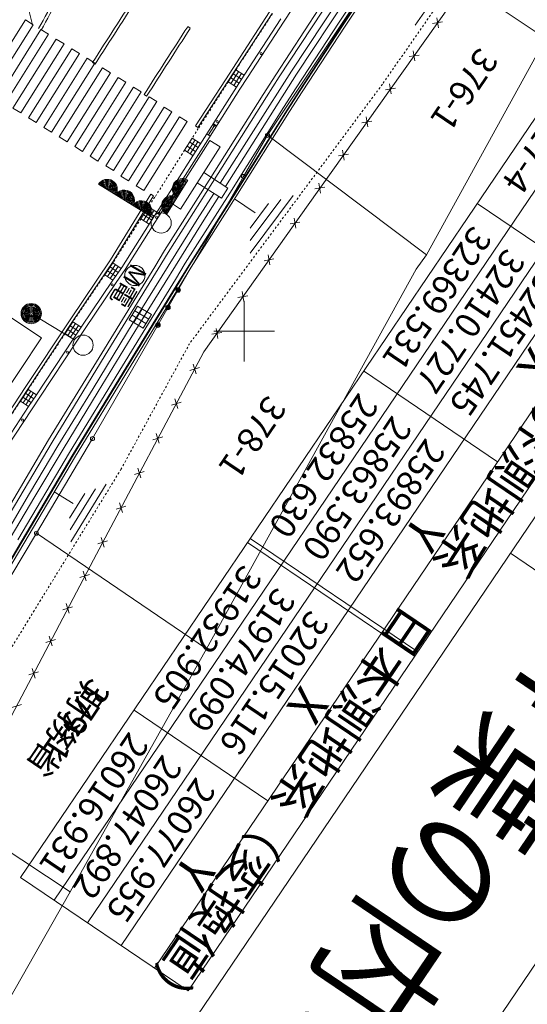
# Model space of a CAD drawing. Units: metres. Extents: x 25647 to 25932, y 32261 to 32559.
# Drawn here: x 25805 to 25830, y 32303 to 32352 of the extents above; entities that cross this region are included whole.
import ezdxf
from ezdxf.enums import TextEntityAlignment as Align

# ---------------------------------------------------------------- set-up
doc = ezdxf.new("R2010")
doc.units = ezdxf.units.M
doc.header["$MEASUREMENT"] = 0
doc.linetypes.add('破線', pattern=[0.008, 0.006, -0.002])
for name, color, linetype, lineweight in [('その他', 136, 'Continuous', 5), ('タイトル', 6, 'Continuous', 5), ('図枠', 92, 'Continuous', 5), ('道路平面図', 7, 'Continuous', 5)]:
    doc.layers.add(name, color=color, linetype=linetype, lineweight=lineweight)
doc.styles.add('YOKO_GOTHIC', font='MS Gothic.ttf')

msp = doc.modelspace()

# ---------------------------------------------------------------- linework, layer by layer
at = {"layer": 'その他'}
for p, q in [((25831.422, 32349.154), (25804.643, 32309.62)), ((25833.078, 32348.032), (25806.299, 32308.498)), ((25834.734, 32346.911), (25807.955, 32307.376)), ((25836.39, 32345.789), (25809.611, 32306.255)), ((25838.046, 32344.667), (25811.267, 32305.133)), ((25839.702, 32343.546), (25812.923, 32304.012)), ((25835.496, 32337.336), (25827.216, 32342.944)), ((25828.232, 32330.178), (25821.608, 32334.665)), ((25824.279, 32320.777), (25816, 32326.386)), ((25824.139, 32320.57), (25815.86, 32326.179)), ((25816.875, 32313.413), (25810.251, 32317.899)), ((25812.923, 32304.012), (25804.643, 32309.62))]:
    msp.add_line(p, q, dxfattribs=at)
at = {"layer": '図枠'}
msp.add_line((25921.451, 32462.338), (25789.624, 32267.721), dxfattribs=at)
at = {"layer": '図枠', "lineweight": 15}
msp.add_line((25839.135, 32318.693), (25828.864, 32325.651), dxfattribs=at)
at = {"layer": '図枠', "flags": 128}
msp.add_lwpolyline([(25799.895, 32260.763), (25646.908, 32364.392), (25778.736, 32559.01), (25931.723, 32455.381)], close=True, dxfattribs=at)
at = {"layer": '道路平面図'}
for p, q in [((25809.38, 32365.35), (25836.163, 32347.378)), ((25803.06, 32360.467), (25805.224, 32351.793)), ((25826.382, 32360.675), (25816.854, 32346.321)), ((25824.708, 32340.408), (25835.835, 32360.603)), ((25822.804, 32356.727), (25818.042, 32349.501)), ((25818.294, 32349.338), (25823.056, 32356.564)), ((25823.184, 32356.128), (25820.401, 32351.914)), ((25823.35, 32356.017), (25820.568, 32351.804)), ((25820.593, 32351.788), (25823.375, 32356)), ((25820.693, 32351.722), (25823.475, 32355.934)), ((25826.535, 32355.198), (25824.149, 32351.767)), ((25825.847, 32352.706), (25818.856, 32342.891)), ((25816.956, 32352.435), (25814.768, 32349.064)), ((25817.081, 32352.353), (25814.893, 32348.982)), ((25817.269, 32349.32), (25819.398, 32352.574)), ((25819.565, 32352.464), (25817.437, 32349.212)), ((25818.061, 32352.549), (25817.675, 32351.964)), ((25804.879, 32352.031), (25802.737, 32348.614)), ((25803.119, 32348.377), (25805.261, 32351.793)), ((25805.261, 32351.793), (25804.879, 32352.031)), ((25813.036, 32351.613), (25812.91, 32351.695)), ((25817.508, 32352.074), (25815.699, 32349.293)), ((25817.675, 32351.964), (25815.867, 32349.184)), ((25818.276, 32348.668), (25820.401, 32351.914)), ((25820.568, 32351.804), (25818.444, 32348.56)), ((25818.469, 32348.543), (25820.593, 32351.788)), ((25818.57, 32348.478), (25820.693, 32351.722)), ((25825.018, 32351.846), (25825.511, 32351.929)), ((25825.305, 32351.641), (25825.223, 32352.135)), ((25805.643, 32351.555), (25803.5, 32348.14)), ((25803.882, 32347.902), (25806.025, 32351.318)), ((25806.025, 32351.318), (25805.643, 32351.555)), ((25806.407, 32351.08), (25804.265, 32347.664)), ((25804.648, 32347.426), (25806.79, 32350.843)), ((25806.79, 32350.843), (25806.407, 32351.08)), ((25807.17, 32350.605), (25805.03, 32347.189)), ((25805.411, 32346.951), (25807.553, 32350.368)), ((25807.553, 32350.368), (25807.17, 32350.605)), ((25823.851, 32350.211), (25824.346, 32350.293)), ((25824.141, 32350.006), (25824.058, 32350.499)), ((25807.936, 32350.13), (25805.793, 32346.714)), ((25806.176, 32346.476), (25808.318, 32349.892)), ((25808.318, 32349.892), (25807.936, 32350.13)), ((25808.329, 32349.841), (25808.201, 32349.92)), ((25808.7, 32349.654), (25806.558, 32346.239)), ((25806.94, 32346.001), (25809.083, 32349.417)), ((25809.083, 32349.417), (25808.7, 32349.654)), ((25818.042, 32349.501), (25814.514, 32343.956)), ((25818.294, 32349.338), (25814.768, 32343.796)), ((25814.909, 32348.969), (25815.287, 32349.558)), ((25815.424, 32349.469), (25815.046, 32348.88)), ((25815.573, 32349.097), (25815.161, 32349.361)), ((25815.562, 32349.381), (25815.184, 32348.792)), ((25815.287, 32349.558), (25815.699, 32349.293)), ((25815.699, 32349.293), (25815.321, 32348.704)), ((25816.639, 32348.336), (25817.269, 32349.32)), ((25809.465, 32349.179), (25807.323, 32345.763)), ((25807.705, 32345.525), (25809.846, 32348.942)), ((25809.846, 32348.942), (25809.465, 32349.179)), ((25814.768, 32349.064), (25813.284, 32346.797)), ((25814.893, 32348.982), (25813.41, 32346.715)), ((25815.321, 32348.704), (25814.909, 32348.969)), ((25815.447, 32348.9), (25815.035, 32349.165)), ((25815.867, 32349.184), (25815.489, 32348.596)), ((25817.437, 32349.212), (25816.807, 32348.229)), ((25822.975, 32348.37), (25822.893, 32348.862)), ((25810.228, 32348.704), (25808.086, 32345.288)), ((25808.469, 32345.05), (25810.611, 32348.467)), ((25810.611, 32348.467), (25810.228, 32348.704)), ((25810.877, 32348.257), (25810.749, 32348.336)), ((25815.321, 32348.704), (25813.845, 32346.394)), ((25813.971, 32344.1), (25816.639, 32348.336)), ((25815.489, 32348.596), (25814.014, 32346.286)), ((25817.652, 32347.693), (25818.276, 32348.668)), ((25818.444, 32348.56), (25817.82, 32347.585)), ((25817.846, 32347.569), (25818.469, 32348.543)), ((25817.947, 32347.505), (25818.57, 32348.478)), ((25822.688, 32348.575), (25823.18, 32348.658)), ((25810.993, 32348.229), (25808.851, 32344.813)), ((25809.233, 32344.575), (25811.375, 32347.992)), ((25811.375, 32347.992), (25810.993, 32348.229)), ((25816.807, 32348.229), (25814.14, 32343.993)), ((25804.265, 32347.664), (25804.648, 32347.426)), ((25809.596, 32344.303), (25811.737, 32347.72)), ((25809.977, 32344.064), (25812.119, 32347.481)), ((25812.119, 32347.481), (25811.737, 32347.72)), ((25814.985, 32343.459), (25817.652, 32347.693)), ((25817.82, 32347.585), (25815.154, 32343.352)), ((25815.18, 32343.336), (25817.846, 32347.569)), ((25817.947, 32347.505), (25815.281, 32343.272)), ((25805.03, 32347.189), (25805.411, 32346.951)), ((25810.358, 32343.825), (25812.5, 32347.242)), ((25810.74, 32343.586), (25812.881, 32347.003)), ((25812.5, 32347.242), (25812.881, 32347.003)), ((25814.168, 32346.9), (25814.337, 32346.792)), ((25814.183, 32346.867), (25814.301, 32346.791)), ((25814.183, 32346.831), (25814.268, 32346.777)), ((25821.522, 32346.94), (25822.016, 32347.022)), ((25821.811, 32346.734), (25821.729, 32347.227)), ((25805.793, 32346.714), (25806.176, 32346.476)), ((25813.845, 32346.394), (25811.689, 32342.992)), ((25813.41, 32346.715), (25813.284, 32346.797)), ((25814.014, 32346.286), (25813.845, 32346.394)), ((25814.198, 32346.761), (25813.929, 32346.34)), ((25814.184, 32346.794), (25814.235, 32346.762)), ((25815.663, 32344.287), (25816.854, 32346.321)), ((25816.854, 32346.321), (25824.708, 32340.408)), ((25806.558, 32346.239), (25806.94, 32346.001)), ((25814.014, 32346.286), (25811.856, 32342.882)), ((25813.997, 32346.071), (25812.051, 32342.995)), ((25812.752, 32345.583), (25813.13, 32346.181)), ((25813.268, 32346.094), (25812.89, 32345.496)), ((25813.004, 32345.982), (25813.418, 32345.72)), ((25813.406, 32346.007), (25813.028, 32345.409)), ((25813.13, 32346.181), (25813.544, 32345.919)), ((25813.997, 32346.071), (25814.508, 32345.748)), ((25807.323, 32345.763), (25807.705, 32345.525)), ((25814.504, 32345.75), (25812.558, 32342.674)), ((25812.752, 32345.583), (25813.166, 32345.322)), ((25812.878, 32345.783), (25813.292, 32345.521)), ((25820.357, 32345.304), (25820.851, 32345.386)), ((25820.646, 32345.098), (25820.562, 32345.592)), ((25808.086, 32345.288), (25808.469, 32345.05)), ((25808.851, 32344.813), (25809.233, 32344.575)), ((25814.895, 32343.715), (25813.697, 32344.475)), ((25808.198, 32331.321), (25815.663, 32344.287)), ((25811.168, 32342.25), (25808.502, 32343.908)), ((25809.977, 32344.064), (25809.596, 32344.303)), ((25811.766, 32340.626), (25813.971, 32344.1)), ((25811.857, 32342.411), (25812.913, 32344.109)), ((25814.14, 32343.993), (25811.936, 32340.52)), ((25814.574, 32343.208), (25813.376, 32343.967)), ((25819.481, 32343.463), (25819.397, 32343.956)), ((25811.079, 32343.405), (25809.096, 32340.155)), ((25810.74, 32343.586), (25810.358, 32343.825)), ((25811.207, 32343.327), (25811.079, 32343.405)), ((25812.785, 32339.992), (25814.985, 32343.459)), ((25814.192, 32343.45), (25813.37, 32342.161)), ((25814.895, 32343.715), (25814.574, 32343.208)), ((25819.193, 32343.667), (25819.687, 32343.75)), ((25811.207, 32343.327), (25809.222, 32340.074)), ((25811.382, 32342.527), (25811.689, 32342.992)), ((25811.498, 32342.521), (25811.772, 32342.937)), ((25811.856, 32342.882), (25811.689, 32342.992)), ((25812.051, 32342.995), (25812.558, 32342.674)), ((25815.154, 32343.352), (25812.955, 32339.886)), ((25812.98, 32339.87), (25815.18, 32343.336)), ((25813.082, 32339.807), (25815.281, 32343.272)), ((25813.624, 32342.001), (25814.446, 32343.29)), ((25816.242, 32342.483), (25815.225, 32343.184)), ((25816.901, 32342.955), (25815.99, 32341.731)), ((25817.509, 32343.153), (25815.992, 32341.112)), ((25818.118, 32343.351), (25815.994, 32340.494)), ((25810.591, 32342.196), (25810.969, 32342.79)), ((25811.106, 32342.702), (25810.728, 32342.108)), ((25811.256, 32342.329), (25810.843, 32342.592)), ((25811.244, 32342.615), (25810.866, 32342.021)), ((25810.969, 32342.79), (25811.382, 32342.527)), ((25811.382, 32342.527), (25811.004, 32341.933)), ((25811.359, 32342.491), (25811.528, 32342.383)), ((25811.513, 32342.416), (25811.395, 32342.491)), ((25811.513, 32342.452), (25811.429, 32342.506)), ((25811.513, 32342.488), (25811.462, 32342.52)), ((25811.856, 32342.882), (25811.55, 32342.418)), ((25818.856, 32342.891), (25813.707, 32335.616)), ((25813.37, 32342.161), (25810.212, 32337.067)), ((25810.468, 32336.91), (25813.624, 32342.001)), ((25811.004, 32341.933), (25810.591, 32342.196)), ((25811.13, 32342.131), (25810.717, 32342.394)), ((25811.55, 32342.418), (25811.173, 32341.826)), ((25817.966, 32341.939), (25818.458, 32342.024)), ((25818.255, 32341.736), (25818.17, 32342.228)), ((25811.004, 32341.933), (25809.644, 32339.788)), ((25811.173, 32341.826), (25809.811, 32339.678)), ((25811.276, 32339.823), (25811.766, 32340.626)), ((25811.936, 32340.52), (25811.447, 32339.719)), ((25809.096, 32340.155), (25807.089, 32337.194)), ((25809.222, 32340.074), (25807.213, 32337.11)), ((25808.803, 32339.429), (25809.207, 32340.017)), ((25809.207, 32340.017), (25809.61, 32339.739)), ((25812.3, 32339.197), (25812.785, 32339.992)), ((25816.68, 32340.121), (25817.173, 32340.205)), ((25816.969, 32339.916), (25816.883, 32340.409)), ((25824.708, 32340.408), (25824.206, 32339.702)), ((25808.659, 32335.548), (25811.276, 32339.823)), ((25811.447, 32339.719), (25808.83, 32335.444)), ((25809.341, 32339.924), (25808.938, 32339.337)), ((25809.341, 32339.348), (25808.938, 32339.625)), ((25809.476, 32339.832), (25809.072, 32339.244)), ((25809.476, 32339.543), (25809.072, 32339.821)), ((25809.644, 32339.788), (25809.207, 32339.152)), ((25809.811, 32339.678), (25809.372, 32339.039)), ((25812.955, 32339.886), (25812.471, 32339.093)), ((25812.497, 32339.078), (25812.98, 32339.87)), ((25813.082, 32339.807), (25812.599, 32339.015)), ((25824.206, 32339.702), (25813.83, 32320.917)), ((25809.207, 32339.152), (25807.637, 32336.826)), ((25809.372, 32339.039), (25807.803, 32336.715)), ((25809.207, 32339.152), (25808.803, 32339.429)), ((25809.683, 32334.922), (25812.3, 32339.197)), ((25812.471, 32339.093), (25809.853, 32334.817)), ((25809.879, 32334.802), (25812.497, 32339.078)), ((25809.981, 32334.739), (25812.599, 32339.015)), ((25815.682, 32338.097), (25815.597, 32338.59)), ((25815.391, 32338.301), (25815.886, 32338.386)), ((25815.701, 32338.127), (25815.701, 32335.127)), ((25810.43, 32337.874), (25810.019, 32337.195)), ((25810.658, 32337.736), (25810.247, 32337.057)), ((25810.977, 32337.234), (25810.293, 32337.648)), ((25811.114, 32337.46), (25810.43, 32337.874)), ((25810.886, 32337.598), (25810.475, 32336.919)), ((25805.675, 32336.301), (25804.01, 32337.409)), ((25807.089, 32337.194), (25804.873, 32333.853)), ((25807.213, 32337.11), (25804.998, 32333.77)), ((25807.303, 32336.203), (25805.596, 32337.245)), ((25806.841, 32336.516), (25807.229, 32337.098)), ((25807.229, 32337.098), (25807.637, 32336.826)), ((25810.212, 32337.067), (25808.228, 32333.807)), ((25810.019, 32337.195), (25810.703, 32336.781)), ((25810.84, 32337.007), (25810.156, 32337.421)), ((25810.703, 32336.781), (25811.114, 32337.46)), ((25807.378, 32336.438), (25806.971, 32336.71)), ((25807.365, 32337.007), (25806.977, 32336.425)), ((25807.508, 32336.632), (25807.1, 32336.904)), ((25807.501, 32336.917), (25807.113, 32336.335)), ((25807.637, 32336.826), (25807.249, 32336.244)), ((25807.803, 32336.715), (25807.416, 32336.133)), ((25808.484, 32333.651), (25810.468, 32336.91)), ((25814.201, 32336.627), (25817.201, 32336.627)), ((25814.394, 32336.279), (25814.308, 32336.772)), ((25805.675, 32336.301), (25801.244, 32329.641)), ((25807.249, 32336.244), (25805.424, 32333.489)), ((25807.416, 32336.133), (25805.591, 32333.379)), ((25807.249, 32336.244), (25806.841, 32336.516)), ((25814.103, 32336.483), (25814.597, 32336.567)), ((25808.24, 32325.331), (25813.707, 32335.616)), ((25806.029, 32331.253), (25808.659, 32335.548)), ((25808.83, 32335.444), (25806.2, 32331.15)), ((25807.057, 32330.635), (25809.683, 32334.922)), ((25809.853, 32334.817), (25807.228, 32330.531)), ((25807.254, 32330.516), (25809.879, 32334.802)), ((25807.357, 32330.454), (25809.981, 32334.739)), ((25813.49, 32334.832), (25813.013, 32334.686)), ((25813.179, 32334.998), (25813.324, 32334.52)), ((25804.873, 32333.853), (25802.665, 32330.491)), ((25804.998, 32333.77), (25802.79, 32330.409)), ((25804.631, 32333.172), (25805.014, 32333.757)), ((25805.151, 32333.668), (25804.768, 32333.083)), ((25805.014, 32333.757), (25805.424, 32333.489)), ((25808.228, 32333.807), (25806.49, 32330.961)), ((25805.041, 32332.904), (25804.631, 32333.172)), ((25805.169, 32333.099), (25804.759, 32333.367)), ((25805.296, 32333.294), (25804.886, 32333.562)), ((25805.287, 32333.578), (25804.904, 32332.993)), ((25805.424, 32333.489), (25805.041, 32332.904)), ((25805.591, 32333.379), (25805.208, 32332.794)), ((25806.747, 32330.806), (25808.484, 32333.651)), ((25812.267, 32333.284), (25812.413, 32332.806)), ((25805.041, 32332.904), (25803.218, 32330.131)), ((25805.208, 32332.794), (25803.386, 32330.022)), ((25812.579, 32333.119), (25812.102, 32332.972)), ((25803.469, 32326.928), (25806.029, 32331.253)), ((25805.427, 32326.643), (25808.198, 32331.321)), ((25811.67, 32331.403), (25811.19, 32331.258)), ((25811.355, 32331.57), (25811.502, 32331.092)), ((25806.2, 32331.15), (25803.641, 32326.826)), ((25806.49, 32330.961), (25805.09, 32328.608)), ((25805.348, 32328.455), (25806.747, 32330.806)), ((25804.502, 32326.316), (25807.057, 32330.635)), ((25807.228, 32330.531), (25804.674, 32326.214)), ((25804.7, 32326.199), (25807.254, 32330.516)), ((25804.803, 32326.138), (25807.357, 32330.454)), ((25810.445, 32329.856), (25810.591, 32329.378)), ((25810.758, 32329.69), (25810.28, 32329.543)), ((25808.345, 32328.84), (25807.093, 32326.802)), ((25808.877, 32329.075), (25807.124, 32326.221)), ((25805.09, 32328.608), (25803.397, 32325.736)), ((25803.656, 32325.584), (25805.348, 32328.455)), ((25807.25, 32328.109), (25806.311, 32328.686)), ((25807.813, 32328.606), (25807.062, 32327.382)), ((25809.846, 32327.976), (25809.367, 32327.83)), ((25809.533, 32328.142), (25809.68, 32327.664)), ((25805.427, 32326.643), (25798.241, 32314.744)), ((25805.427, 32326.643), (25813.83, 32320.917)), ((25808.623, 32326.428), (25808.769, 32325.949)), ((25804.674, 32326.214), (25802.769, 32323.001)), ((25802.795, 32322.986), (25804.7, 32326.199)), ((25804.803, 32326.138), (25802.899, 32322.926)), ((25808.934, 32326.261), (25808.457, 32326.115)), ((25804.023, 32317.302), (25808.24, 32325.331)), ((25808.058, 32324.603), (25807.58, 32324.454)), ((25807.744, 32324.767), (25807.893, 32324.29)), ((25807.214, 32322.997), (25806.736, 32322.849)), ((25806.902, 32323.161), (25807.049, 32322.684)), ((25806.058, 32321.555), (25806.206, 32321.078)), ((25806.37, 32321.391), (25805.894, 32321.242)), ((25807.086, 32308.905), (25813.83, 32320.917)), ((25805.527, 32319.785), (25805.05, 32319.636)), ((25805.214, 32319.949), (25805.364, 32319.472)), ((25804.684, 32318.178), (25804.206, 32318.03)), ((25798.241, 32314.744), (25807.086, 32308.905)), ((25800.521, 32297.327), (25807.086, 32308.905))]:
    msp.add_line(p, q, dxfattribs=at)
at = {"layer": '道路平面図', "linetype": '破線'}
for p, q in [((25830.392, 32360.144), (25822.537, 32348.85)), ((25817.099, 32352.344), (25815.287, 32349.558)), ((25822.537, 32348.85), (25812.99, 32336.006)), ((25814.909, 32348.969), (25813.432, 32346.657)), ((25813.432, 32346.657), (25813.13, 32346.181)), ((25812.751, 32345.584), (25811.278, 32343.258)), ((25811.278, 32343.258), (25810.969, 32342.79)), ((25810.591, 32342.196), (25809.23, 32340.05)), ((25809.23, 32340.05), (25809.207, 32340.017)), ((25808.801, 32339.426), (25807.229, 32337.098)), ((25806.841, 32336.516), (25805.014, 32333.757)), ((25809.601, 32329.792), (25812.99, 32336.006)), ((25804.631, 32333.172), (25802.806, 32330.397)), ((25797.526, 32310.132), (25809.601, 32329.792))]:
    msp.add_line(p, q, dxfattribs=at)
at = {"layer": '道路平面図'}
for centre, radius in [((25816.535, 32350.361), 0.05), ((25814.368, 32347.004), 0.05), ((25816.854, 32346.321), 0.1), ((25815.663, 32344.287), 0.1), ((25811.593, 32341.986), 0.5), ((25811.359, 32342.266), 0.05), ((25810.293, 32339.39), 0.5), ((25809.172, 32338.922), 0.05), ((25812.433, 32338.672), 0.113), ((25812.433, 32338.672), 0.075), ((25812.433, 32338.672), 0.0375), ((25805.169, 32337.505), 0.5), ((25805.169, 32337.505), 0.45), ((25805.169, 32337.505), 0.4), ((25805.169, 32337.505), 0.35), ((25805.169, 32337.505), 0.3), ((25805.169, 32337.505), 0.25), ((25805.169, 32337.505), 0.2), ((25805.169, 32337.505), 0.15), ((25805.169, 32337.505), 0.1), ((25805.169, 32337.505), 0.05), ((25811.93, 32337.804), 0.113), ((25811.93, 32337.804), 0.075), ((25811.93, 32337.804), 0.0375), ((25811.435, 32336.937), 0.113), ((25811.435, 32336.937), 0.075), ((25811.435, 32336.937), 0.0375), ((25807.73, 32335.943), 0.5), ((25806.954, 32335.601), 0.05), ((25804.732, 32332.24), 0.05), ((25808.198, 32331.321), 0.1), ((25805.427, 32326.643), 0.1)]:
    msp.add_circle(centre, radius, dxfattribs=at)
for centre, radius, start, end in [((26307.608, 32031.031), 600, 146.138, 152.122), ((25763.194, 32375.278), 48.509, 330.785, 335.054), ((25763.194, 32375.278), 48.659, 330.777, 335.054), ((26307.608, 32031.03), 592.535, 147.049, 147.44), ((26307.608, 32031.03), 592.385, 147.049, 147.44), ((26307.608, 32031.03), 589.535, 147.049, 147.437), ((26307.608, 32031.03), 589.385, 147.049, 147.437), ((25808.926, 32343.644), 0.5, 328.14, 148.116), ((25808.926, 32343.644), 0.45, 328.129, 148.114), ((25808.926, 32343.644), 0.4, 328.136, 148.112), ((25808.926, 32343.644), 0.35, 328.133, 148.109), ((25808.926, 32343.644), 0.3, 328.142, 148.106), ((25808.926, 32343.644), 0.25, 328.124, 148.101), ((25812.649, 32343.684), 0.5, 58.123, 238.123), ((25812.649, 32343.684), 0.45, 58.134, 238.134), ((25812.649, 32343.684), 0.4, 58.127, 238.127), ((25812.649, 32343.684), 0.35, 58.13, 238.13), ((25812.649, 32343.684), 0.3, 58.12, 238.12), ((25812.649, 32343.684), 0.25, 58.139, 238.139), ((25812.649, 32343.684), 0.2, 58.127, 238.127), ((25808.926, 32343.644), 0.2, 328.167, 148.093), ((25808.926, 32343.644), 0.15, 328.18, 148.081), ((25808.926, 32343.644), 0.1, 328.204, 148.056), ((25808.926, 32343.644), 0.05, 328.278, 147.983), ((25809.776, 32343.116), 0.5, 328.14, 148.14), ((25809.776, 32343.116), 0.45, 328.129, 148.129), ((25809.776, 32343.116), 0.4, 328.136, 148.136), ((25809.776, 32343.116), 0.35, 328.133, 148.133), ((25809.776, 32343.116), 0.3, 328.142, 148.142), ((25812.649, 32343.684), 0.15, 58.134, 238.134), ((25812.649, 32343.684), 0.1, 58.107, 238.107), ((25812.649, 32343.684), 0.05, 58.187, 238.187), ((25809.776, 32343.116), 0.25, 328.124, 148.124), ((25809.776, 32343.116), 0.2, 328.136, 148.136), ((25809.776, 32343.116), 0.15, 328.129, 148.129), ((25809.776, 32343.116), 0.1, 328.156, 148.156), ((25809.776, 32343.116), 0.05, 328.076, 148.076), ((25810.625, 32342.588), 0.5, 328.124, 148.14), ((25810.625, 32342.588), 0.45, 328.129, 148.129), ((25810.625, 32342.588), 0.4, 328.136, 148.136), ((25810.625, 32342.588), 0.35, 328.133, 148.133), ((25812.121, 32342.835), 0.5, 58.123, 238.123), ((25812.121, 32342.835), 0.45, 58.134, 238.134), ((25812.121, 32342.835), 0.4, 58.127, 238.127), ((25812.121, 32342.835), 0.35, 58.13, 238.13), ((25812.121, 32342.835), 0.3, 58.12, 238.12), ((25812.121, 32342.835), 0.25, 58.139, 238.139), ((25812.121, 32342.835), 0.2, 58.127, 238.127), ((25812.121, 32342.835), 0.15, 58.134, 238.134), ((25812.121, 32342.835), 0.1, 58.107, 238.107), ((25810.625, 32342.588), 0.3, 328.142, 148.142), ((25810.625, 32342.588), 0.25, 328.124, 148.124), ((25810.625, 32342.588), 0.2, 328.136, 148.136), ((25810.625, 32342.588), 0.15, 328.129, 148.129), ((25810.625, 32342.588), 0.1, 328.156, 148.156), ((25810.625, 32342.588), 0.05, 328.076, 148.076), ((25812.121, 32342.835), 0.05, 58.187, 238.187)]:
    msp.add_arc(centre, radius, start, end, dxfattribs=at)
at = {"layer": '道路平面図', "lineweight": 5}
for p in [(25816.854, 32346.321), (25815.663, 32344.287), (25824.708, 32340.408), (25824.206, 32339.702), (25808.198, 32331.321), (25805.427, 32326.643), (25813.83, 32320.917), (25807.086, 32308.905)]:
    msp.add_point(p, dxfattribs=at)

# ---------------------------------------------------------------- texts
at = {"layer": 'その他', "linetype": 'Continuous', "lineweight": 5, "style": 'YOKO_GOTHIC'}
for s, height, p in [('217-4', 1.25, (25830.147, 32345.488)), ('32369.531', 1.25, (25825.24, 32338.244)), ('32410.727', 1.25, (25826.896, 32337.122)), ('32451.745', 1.25, (25828.552, 32336)), ('X', 1.75, (25830.208, 32334.879)), ('世界測地系', 1.75, (25829.059, 32329.618)), ('25832.630', 1.25, (25819.632, 32329.964)), ('25863.590', 1.25, (25821.288, 32328.843)), ('25893.652', 1.25, (25822.944, 32327.721)), ('Y', 1.75, (25824.6, 32326.599)), ('31932.905', 1.25, (25813.883, 32321.478)), ('31974.099', 1.25, (25815.539, 32320.356)), ('日本測地系（変換値）', 1.75, (25817.703, 32312.852)), ('32015.116', 1.25, (25817.195, 32319.235)), ('X', 1.75, (25818.851, 32318.113)), ('26016.931', 1.25, (25808.275, 32313.199)), ('26047.892', 1.25, (25809.931, 32312.077)), ('26077.955', 1.25, (25811.587, 32310.955)), ('Y', 1.75, (25813.243, 32309.834))]:
    msp.add_text(s, height=height, rotation=235.888, dxfattribs=at).set_placement(p, align=Align.MIDDLE_CENTER)
at = {"layer": 'タイトル', "linetype": 'Continuous', "lineweight": 5, "style": 'YOKO_GOTHIC', "width": 0.8}
msp.add_text('４葉の内３', height=5, rotation=235.888, dxfattribs=at).set_placement((25825.596, 32309.766), align=Align.MIDDLE_CENTER)
at = {"layer": '道路平面図', "linetype": 'Continuous', "lineweight": 5, "style": 'YOKO_GOTHIC'}
for s, height, rotation, p in [('376-1', 1.25, 235.888, (25826.589, 32348.578)), ('M', 0.9, 240, (25810.293, 32339.39)), ('電', 0.9, 240, (25809.744, 32338.467)), ('378-1', 1.25, 235.888, (25816.117, 32331.379)), ('379-1', 1.25, 235.888, (25807.406, 32317.39))]:
    msp.add_text(s, height=height, rotation=rotation, dxfattribs=at).set_placement(p, align=Align.MIDDLE_CENTER)
msp.add_text('財務省', height=1.25, rotation=235.888, dxfattribs=at).set_placement((25807.425, 32319.576), align=Align.BOTTOM_LEFT)

doc.saveas('drawing.dxf')
